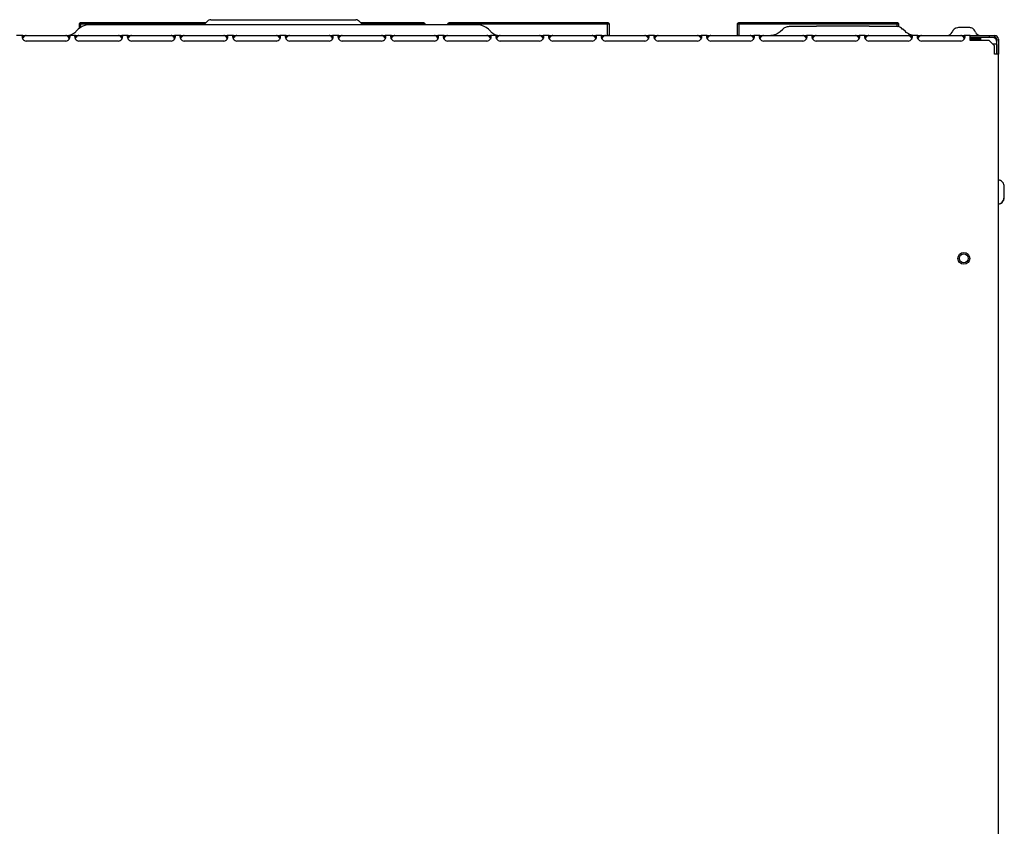
# Model space of a CAD drawing. Units: inches. Extents: x -34.9 to 45.4, y -4.4 to 38.9.
# Drawn here: x 1.4 to 16.1, y 26.9 to 38.9 of the extents above; entities that cross this region are included whole.
import ezdxf

# ---------------------------------------------------------------- set-up
doc = ezdxf.new("R2010")
doc.units = ezdxf.units.IN
doc.header["$MEASUREMENT"] = 0

msp = doc.modelspace()

# ---------------------------------------------------------------- linework, layer by layer
at = {"color": 7, "linetype": 'Continuous', "lineweight": 25}
for p, q in [((2.334, 38.875), (2.334, 38.852)), ((2.334, 38.875), (4.207, 38.875)), ((4.18, 38.848), (4.229, 38.896)), ((4.249, 38.91), (4.248, 38.909)), ((6.491, 38.896), (6.54, 38.848)), ((6.513, 38.875), (7.452, 38.875)), ((7.452, 38.852), (7.452, 38.875)), ((7.846, 38.875), (7.846, 38.852)), ((7.846, 38.875), (10.208, 38.875)), ((10.208, 38.852), (10.208, 38.875)), ((12.177, 38.875), (12.177, 38.852)), ((12.177, 38.875), (14.539, 38.875)), ((14.539, 38.852), (14.539, 38.875)), ((2.293, 38.771), (2.258, 38.736)), ((2.312, 38.788), (2.312, 38.852)), ((2.312, 38.852), (2.334, 38.852)), ((2.334, 38.804), (2.334, 38.852)), ((2.334, 38.852), (4.184, 38.852)), ((4.18, 38.848), (4.191, 38.848)), ((6.529, 38.848), (6.54, 38.848)), ((6.535, 38.852), (7.452, 38.852)), ((7.452, 38.852), (7.475, 38.852)), ((7.452, 38.836), (7.452, 38.852)), ((7.475, 38.852), (7.475, 38.836)), ((7.823, 38.836), (7.823, 38.852)), ((7.823, 38.852), (7.846, 38.852)), ((7.846, 38.836), (7.846, 38.852)), ((7.846, 38.852), (10.208, 38.852)), ((8.462, 38.736), (8.427, 38.771)), ((10.208, 38.679), (10.208, 38.852)), ((10.208, 38.852), (10.231, 38.852)), ((10.231, 38.852), (10.231, 38.679)), ((12.154, 38.679), (12.154, 38.852)), ((12.154, 38.852), (12.177, 38.852)), ((12.177, 38.679), (12.177, 38.852)), ((12.177, 38.852), (14.539, 38.852)), ((12.789, 38.736), (12.828, 38.775)), ((14.12, 38.816), (13.332, 38.816)), ((14.524, 38.816), (14.551, 38.814)), ((14.539, 38.815), (14.539, 38.852)), ((14.539, 38.852), (14.562, 38.852)), ((14.562, 38.852), (14.562, 38.81)), ((14.663, 38.736), (14.624, 38.775)), ((15.362, 38.73), (15.362, 38.73)), ((15.616, 38.797), (15.458, 38.797)), ((15.712, 38.73), (15.712, 38.73)), ((1.464, 38.679), (1.371, 38.679)), ((1.461, 38.638), (1.47, 38.638)), ((1.464, 38.679), (1.464, 38.654)), ((1.464, 38.679), (1.516, 38.679)), ((1.478, 38.654), (1.464, 38.654)), ((1.465, 38.625), (1.465, 38.628)), ((1.516, 38.679), (2.107, 38.679)), ((2.107, 38.596), (1.516, 38.596)), ((2.107, 38.679), (2.159, 38.679)), ((2.145, 38.654), (2.157, 38.626)), ((2.159, 38.654), (2.145, 38.654)), ((2.159, 38.654), (2.159, 38.679)), ((2.252, 38.679), (2.159, 38.679)), ((2.249, 38.638), (2.257, 38.638)), ((2.252, 38.679), (2.252, 38.654)), ((2.252, 38.679), (2.304, 38.679)), ((2.265, 38.654), (2.252, 38.654)), ((2.252, 38.625), (2.252, 38.628)), ((2.304, 38.679), (2.894, 38.679)), ((2.894, 38.596), (2.304, 38.596)), ((2.894, 38.679), (2.946, 38.679)), ((2.946, 38.654), (2.932, 38.654)), ((2.946, 38.654), (2.946, 38.679)), ((3.039, 38.679), (2.946, 38.679)), ((3.036, 38.638), (3.045, 38.638)), ((3.039, 38.679), (3.039, 38.654)), ((3.039, 38.679), (3.091, 38.679)), ((3.053, 38.654), (3.039, 38.654)), ((3.04, 38.625), (3.04, 38.628)), ((3.091, 38.679), (3.682, 38.679)), ((3.682, 38.596), (3.091, 38.596)), ((3.682, 38.679), (3.733, 38.679)), ((3.72, 38.654), (3.734, 38.623)), ((3.733, 38.654), (3.72, 38.654)), ((3.827, 38.679), (3.733, 38.679)), ((3.733, 38.654), (3.733, 38.679)), ((3.827, 38.679), (3.827, 38.654)), ((3.827, 38.679), (3.878, 38.679)), ((3.84, 38.654), (3.827, 38.654)), ((3.827, 38.625), (3.827, 38.628)), ((3.878, 38.679), (4.469, 38.679)), ((4.469, 38.596), (3.878, 38.596)), ((4.469, 38.679), (4.521, 38.679)), ((4.507, 38.654), (4.521, 38.623)), ((4.521, 38.654), (4.507, 38.654)), ((4.614, 38.679), (4.521, 38.679)), ((4.521, 38.654), (4.521, 38.679)), ((4.614, 38.679), (4.614, 38.654)), ((4.614, 38.679), (4.666, 38.679)), ((4.628, 38.654), (4.614, 38.654)), ((4.614, 38.625), (4.614, 38.628)), ((4.666, 38.679), (5.256, 38.679)), ((5.256, 38.596), (4.666, 38.596)), ((5.256, 38.679), (5.308, 38.679)), ((5.308, 38.654), (5.295, 38.654)), ((5.308, 38.654), (5.308, 38.679)), ((5.401, 38.679), (5.308, 38.679)), ((5.401, 38.679), (5.401, 38.654)), ((5.401, 38.679), (5.453, 38.679)), ((5.415, 38.654), (5.401, 38.654)), ((5.402, 38.625), (5.402, 38.628)), ((5.453, 38.679), (6.044, 38.679)), ((6.044, 38.596), (5.453, 38.596)), ((6.044, 38.679), (6.096, 38.679)), ((6.082, 38.654), (6.096, 38.623)), ((6.096, 38.654), (6.082, 38.654)), ((6.096, 38.654), (6.096, 38.679)), ((6.189, 38.679), (6.096, 38.679)), ((6.189, 38.679), (6.189, 38.654)), ((6.189, 38.679), (6.241, 38.679)), ((6.202, 38.654), (6.189, 38.654)), ((6.241, 38.679), (6.831, 38.679)), ((6.831, 38.596), (6.241, 38.596)), ((6.831, 38.679), (6.883, 38.679)), ((6.883, 38.654), (6.87, 38.654)), ((6.976, 38.679), (6.883, 38.679)), ((6.883, 38.654), (6.883, 38.679)), ((6.976, 38.679), (6.976, 38.654)), ((6.976, 38.679), (7.028, 38.679)), ((6.99, 38.654), (6.976, 38.654)), ((7.028, 38.679), (7.619, 38.679)), ((7.619, 38.596), (7.028, 38.596)), ((7.619, 38.679), (7.67, 38.679)), ((7.657, 38.654), (7.671, 38.623)), ((7.67, 38.654), (7.657, 38.654)), ((7.67, 38.654), (7.67, 38.679)), ((7.764, 38.679), (7.67, 38.679)), ((7.764, 38.679), (7.764, 38.654)), ((7.764, 38.679), (7.815, 38.679)), ((7.777, 38.654), (7.764, 38.654)), ((7.815, 38.679), (8.406, 38.679)), ((8.406, 38.596), (7.815, 38.596)), ((8.406, 38.679), (8.458, 38.679)), ((8.458, 38.654), (8.444, 38.654)), ((8.551, 38.679), (8.458, 38.679)), ((8.458, 38.654), (8.458, 38.679)), ((8.551, 38.679), (8.551, 38.654)), ((8.551, 38.679), (8.603, 38.679)), ((8.565, 38.654), (8.551, 38.654)), ((8.603, 38.679), (9.193, 38.679)), ((9.193, 38.596), (8.603, 38.596)), ((9.193, 38.679), (9.245, 38.679)), ((9.232, 38.654), (9.245, 38.623)), ((9.245, 38.654), (9.232, 38.654)), ((9.245, 38.654), (9.245, 38.679)), ((9.338, 38.679), (9.245, 38.679)), ((9.338, 38.679), (9.338, 38.654)), ((9.338, 38.679), (9.39, 38.679)), ((9.352, 38.654), (9.338, 38.654)), ((9.39, 38.679), (9.981, 38.679)), ((9.981, 38.596), (9.39, 38.596)), ((9.981, 38.679), (10.033, 38.679)), ((10.019, 38.654), (10.033, 38.623)), ((10.033, 38.654), (10.019, 38.654)), ((10.126, 38.679), (10.033, 38.679)), ((10.033, 38.654), (10.033, 38.679)), ((10.126, 38.679), (10.126, 38.654)), ((10.126, 38.679), (10.178, 38.679)), ((10.139, 38.654), (10.126, 38.654)), ((10.178, 38.679), (10.768, 38.679)), ((10.768, 38.596), (10.178, 38.596)), ((10.231, 38.679), (10.208, 38.679)), ((10.768, 38.679), (10.82, 38.679)), ((10.807, 38.654), (10.82, 38.623)), ((10.82, 38.654), (10.807, 38.654)), ((10.913, 38.679), (10.82, 38.679)), ((10.82, 38.654), (10.82, 38.679)), ((10.913, 38.679), (10.913, 38.654)), ((10.913, 38.679), (10.965, 38.679)), ((10.927, 38.654), (10.913, 38.654)), ((10.965, 38.679), (11.556, 38.679)), ((11.556, 38.596), (10.965, 38.596)), ((11.556, 38.679), (11.607, 38.679)), ((11.594, 38.654), (11.608, 38.623)), ((11.607, 38.654), (11.594, 38.654)), ((11.607, 38.654), (11.607, 38.679)), ((11.701, 38.679), (11.607, 38.679)), ((11.701, 38.679), (11.701, 38.654)), ((11.701, 38.679), (11.752, 38.679)), ((11.714, 38.654), (11.701, 38.654)), ((11.752, 38.679), (12.343, 38.679)), ((12.343, 38.596), (11.752, 38.596)), ((12.177, 38.679), (12.154, 38.679)), ((12.343, 38.679), (12.395, 38.679)), ((12.395, 38.654), (12.381, 38.654)), ((12.395, 38.654), (12.395, 38.679)), ((12.488, 38.679), (12.395, 38.679)), ((12.488, 38.679), (12.488, 38.654)), ((12.488, 38.679), (12.54, 38.679)), ((12.502, 38.654), (12.488, 38.654)), ((12.54, 38.679), (13.13, 38.679)), ((13.13, 38.596), (12.54, 38.596)), ((13.13, 38.679), (13.182, 38.679)), ((13.169, 38.654), (13.182, 38.623)), ((13.182, 38.654), (13.169, 38.654)), ((13.275, 38.679), (13.182, 38.679)), ((13.182, 38.654), (13.182, 38.679)), ((13.275, 38.679), (13.275, 38.654)), ((13.275, 38.679), (13.327, 38.679)), ((13.289, 38.654), (13.275, 38.654)), ((13.327, 38.679), (13.918, 38.679)), ((13.918, 38.596), (13.327, 38.596)), ((13.918, 38.679), (13.97, 38.679)), ((13.97, 38.654), (13.956, 38.654)), ((14.063, 38.679), (13.97, 38.679)), ((13.97, 38.654), (13.97, 38.679)), ((14.063, 38.679), (14.063, 38.654)), ((14.063, 38.679), (14.115, 38.679)), ((14.076, 38.654), (14.063, 38.654)), ((14.115, 38.679), (14.705, 38.679)), ((14.705, 38.596), (14.115, 38.596)), ((14.705, 38.679), (14.757, 38.679)), ((14.744, 38.654), (14.757, 38.623)), ((14.757, 38.654), (14.744, 38.654)), ((14.85, 38.679), (14.757, 38.679)), ((14.757, 38.654), (14.757, 38.679)), ((14.85, 38.679), (14.85, 38.654)), ((14.85, 38.679), (14.902, 38.679)), ((14.864, 38.654), (14.85, 38.654)), ((14.902, 38.679), (15.493, 38.679)), ((15.493, 38.596), (14.902, 38.596)), ((15.493, 38.679), (15.544, 38.679)), ((15.531, 38.654), (15.543, 38.626)), ((15.544, 38.654), (15.531, 38.654)), ((15.544, 38.654), (15.544, 38.679)), ((15.63, 38.679), (15.544, 38.679)), ((15.63, 38.623), (15.63, 38.679)), ((15.63, 38.679), (15.916, 38.679)), ((15.63, 38.654), (15.916, 38.654)), ((15.749, 38.63), (15.63, 38.63)), ((15.63, 38.604), (15.63, 38.623)), ((15.916, 38.604), (15.63, 38.604)), ((15.635, 38.625), (15.786, 38.625)), ((15.916, 38.679), (15.916, 38.654)), ((15.916, 38.679), (15.995, 38.679)), ((15.916, 38.654), (15.995, 38.654)), ((15.995, 38.525), (15.916, 38.604)), ((15.995, 38.679), (15.995, 38.654)), ((15.995, 38.679), (15.998, 38.679)), ((15.998, 38.654), (15.995, 38.654)), ((16.029, 38.623), (16.029, 38.595)), ((16.054, 38.623), (16.054, 38.4)), ((15.995, 38.4), (15.995, 38.525)), ((16.024, 38.551), (16.024, 38.4)), ((16.029, 38.546), (16.029, 38.4)), ((15.998, 38.4), (15.995, 38.4)), ((16.054, 38.4), (15.998, 38.4)), ((16.054, 20.033), (16.054, 38.4)), ((16.075, 36.513), (16.075, 36.513)), ((16.142, 36.26), (16.142, 36.417)), ((16.075, 36.164), (16.075, 36.164))]:
    msp.add_line(p, q, dxfattribs=at)
for radius in [0.0886, 0.0669]:
    msp.add_circle((15.537, 35.347), radius, dxfattribs=at)
for centre, radius, start, end in [((2.119, 38.875), 0.197, 270, 315), ((2.449, 38.615), 0.221, 90, 135), ((8.271, 38.615), 0.221, 45, 90), ((8.601, 38.875), 0.197, 225, 270), ((15.288, 38.757), 0.0787, 270, 339.5194), ((15.786, 38.757), 0.0787, 200.4805, 270), ((1.516, 38.655), 0.0591, 213.1386, 270), ((2.107, 38.655), 0.0591, 270, 326.8614), ((2.304, 38.655), 0.0591, 213.1386, 270), ((2.894, 38.655), 0.0591, 270, 326.8614), ((3.091, 38.655), 0.0591, 213.1386, 270), ((3.682, 38.655), 0.0591, 270, 326.8614), ((3.878, 38.655), 0.0591, 213.1386, 270), ((4.469, 38.655), 0.0591, 270, 326.8614), ((4.666, 38.655), 0.0591, 213.1386, 270), ((5.256, 38.655), 0.0591, 270, 326.8614), ((5.453, 38.655), 0.0591, 213.1386, 270), ((6.044, 38.655), 0.0591, 270, 326.8614), ((6.241, 38.655), 0.0591, 213.1386, 270), ((6.831, 38.655), 0.0591, 270, 326.8614), ((7.028, 38.655), 0.0591, 213.1386, 270), ((7.619, 38.655), 0.0591, 270, 326.8614), ((7.815, 38.655), 0.0591, 213.1386, 270), ((8.406, 38.655), 0.0591, 270, 326.8614), ((8.603, 38.655), 0.0591, 213.1386, 270), ((9.193, 38.655), 0.0591, 270, 326.8614), ((9.39, 38.655), 0.0591, 213.1386, 270), ((9.981, 38.655), 0.0591, 270, 326.8614), ((10.178, 38.655), 0.0591, 213.1386, 270), ((10.768, 38.655), 0.0591, 270, 326.8614), ((10.965, 38.655), 0.0591, 213.1386, 270), ((11.556, 38.655), 0.0591, 270, 326.8614), ((11.752, 38.655), 0.0591, 213.1386, 270), ((12.343, 38.655), 0.0591, 270, 326.8614), ((12.54, 38.655), 0.0591, 213.1386, 270), ((13.13, 38.655), 0.0591, 270, 326.8614), ((13.327, 38.655), 0.0591, 213.1386, 270), ((13.918, 38.655), 0.0591, 270, 326.8614), ((14.115, 38.655), 0.0591, 213.1386, 270), ((14.705, 38.655), 0.0591, 270, 326.8614), ((14.902, 38.655), 0.0591, 213.1386, 270), ((15.493, 38.655), 0.0591, 270, 326.8614), ((15.648, 38.61), 0.0197, 90, 154.1478), ((15.998, 38.623), 0.0559, 360, 90), ((15.998, 38.623), 0.0315, 360, 90), ((16.103, 36.588), 0.0787, 231.3192, 249.5787), ((16.103, 36.089), 0.0787, 110.424, 128.6808)]:
    msp.add_arc(centre, radius, start, end, dxfattribs=at)
for centre, start_param, end_param in [((1.516, 38.576), 0, 0.705385), ((2.107, 38.576), 5.5778, 6.283185), ((2.304, 38.576), 0, 0.705385), ((2.894, 38.576), 5.5778, 6.283185), ((3.091, 38.576), 0, 0.705385), ((3.682, 38.576), 5.5778, 6.283185), ((3.878, 38.576), 0, 0.705385), ((4.469, 38.576), 5.5778, 6.283185), ((4.666, 38.576), 0, 0.705385), ((5.256, 38.576), 5.5778, 6.283185), ((5.453, 38.576), 0, 0.705385), ((6.044, 38.576), 5.5778, 6.283185), ((6.241, 38.576), 0, 0.705385), ((6.831, 38.576), 5.5778, 6.283185), ((7.028, 38.576), 0, 0.705385), ((7.619, 38.576), 5.5778, 6.283185), ((7.815, 38.576), 0, 0.705385), ((8.406, 38.576), 5.5778, 6.283185), ((8.603, 38.576), 0, 0.705385), ((9.193, 38.576), 5.5778, 6.283185), ((9.39, 38.576), 0, 0.705385), ((9.981, 38.576), 5.5778, 6.283185), ((10.178, 38.576), 0, 0.705385), ((10.768, 38.576), 5.5778, 6.283185), ((10.965, 38.576), 0, 0.705385), ((11.556, 38.576), 5.5778, 6.283185), ((11.752, 38.576), 0, 0.705385), ((12.343, 38.576), 5.5778, 6.283185), ((12.54, 38.576), 0, 0.705385), ((13.13, 38.576), 5.5778, 6.283185), ((13.327, 38.576), 0, 0.705385), ((13.918, 38.576), 5.5778, 6.283185), ((14.115, 38.576), 0, 0.705385), ((14.705, 38.576), 5.5778, 6.283185), ((14.902, 38.576), 0, 0.705385), ((15.493, 38.576), 5.5778, 6.283185)]:
    msp.add_ellipse(centre, major_axis=(0, 0.102), ratio=0.57735, start_param=start_param, end_param=end_param, dxfattribs=at)
for points, knots in [([(2.319, 38.867), (2.32, 38.868), (2.323, 38.871), (2.329, 38.874), (2.333, 38.874), (2.334, 38.875)], [0, 0, 0, 0, 0.257295, 0.7199341, 1, 1, 1, 1]), ([(4.274, 38.915), (4.264, 38.914), (4.248, 38.912), (4.235, 38.901), (4.229, 38.896)], [0, 0, 0, 0, 0.559238, 1, 1, 1, 1]), ([(4.274, 38.915), (4.278, 38.915), (4.286, 38.915), (4.351, 38.915), (4.451, 38.915), (4.587, 38.915), (4.753, 38.915), (4.942, 38.915), (5.147, 38.915), (5.361, 38.915), (5.574, 38.915), (5.779, 38.915), (5.968, 38.915), (6.133, 38.915), (6.269, 38.915), (6.369, 38.915), (6.434, 38.915), (6.442, 38.915), (6.446, 38.915)], [0, 0, 0, 0, 0.062544, 0.125067, 0.187573, 0.250071, 0.312576, 0.3751, 0.437645, 0.500188, 0.562697, 0.625168, 0.687613, 0.750049, 0.812492, 0.874958, 0.93746, 1, 1, 1, 1]), ([(6.491, 38.896), (6.488, 38.899), (6.482, 38.904), (6.471, 38.91), (6.459, 38.914), (6.45, 38.915), (6.446, 38.915)], [0, 0, 0, 0, 0.25, 0.5, 0.75, 1, 1, 1, 1]), ([(7.452, 38.875), (7.454, 38.874), (7.458, 38.874), (7.463, 38.871), (7.467, 38.868), (7.468, 38.867)], [0, 0, 0, 0, 0.257295, 0.719934, 1, 1, 1, 1]), ([(7.831, 38.867), (7.832, 38.868), (7.835, 38.871), (7.841, 38.874), (7.845, 38.874), (7.846, 38.875)], [0, 0, 0, 0, 0.257295, 0.7199341, 1, 1, 1, 1]), ([(10.208, 38.875), (10.21, 38.874), (10.214, 38.874), (10.219, 38.871), (10.222, 38.868), (10.224, 38.867)], [0, 0, 0, 0, 0.257295, 0.7199336, 1, 1, 1, 1]), ([(12.162, 38.867), (12.163, 38.868), (12.166, 38.871), (12.171, 38.874), (12.175, 38.874), (12.177, 38.875)], [0, 0, 0, 0, 0.257295, 0.719934, 1, 1, 1, 1]), ([(14.539, 38.875), (14.54, 38.874), (14.544, 38.874), (14.55, 38.871), (14.553, 38.868), (14.554, 38.867)], [0, 0, 0, 0, 0.257295, 0.719934, 1, 1, 1, 1]), ([(2.312, 38.852), (2.312, 38.853), (2.313, 38.857), (2.315, 38.862), (2.318, 38.866), (2.319, 38.867)], [0, 0, 0, 0, 0.2571718, 0.7289954, 1, 1, 1, 1]), ([(2.334, 38.852), (2.334, 38.852), (2.334, 38.852), (2.334, 38.852), (2.334, 38.852), (2.334, 38.852)], [0, 0, 0, 0, 0.345768, 0.782213, 1, 1, 1, 1]), ([(2.334, 38.852), (2.334, 38.852), (2.334, 38.852), (2.334, 38.852), (2.334, 38.852), (2.334, 38.852)], [0, 0, 0, 0, 0.339857, 0.679873, 1, 1, 1, 1]), ([(2.567, 38.836), (2.544, 38.836), (2.498, 38.836), (2.462, 38.836), (2.445, 38.836), (2.45, 38.836), (2.45, 38.836)], [0, 0, 0, 0, 0.320577, 0.641167, 0.976736, 1, 1, 1, 1]), ([(8.267, 38.836), (8.265, 38.836), (8.261, 38.836), (8.196, 38.836), (8.083, 38.836), (7.921, 38.836), (7.717, 38.836), (7.472, 38.836), (7.191, 38.836), (6.879, 38.836), (6.54, 38.836), (6.182, 38.836), (5.809, 38.836), (5.429, 38.836), (5.047, 38.836), (4.671, 38.836), (4.307, 38.836), (3.961, 38.836), (3.638, 38.836), (3.345, 38.836), (3.087, 38.836), (2.868, 38.836), (2.688, 38.836), (2.607, 38.836), (2.567, 38.836)], [0, 0, 0, 0, 0.037574, 0.083405, 0.12923, 0.175063, 0.220894, 0.266719, 0.312553, 0.358384, 0.404209, 0.450042, 0.495873, 0.541698, 0.587532, 0.633363, 0.679188, 0.725021, 0.770852, 0.816677, 0.862511, 0.908342, 0.954167, 1, 1, 1, 1]), ([(4.186, 38.848), (4.182, 38.846), (4.175, 38.842), (4.17, 38.84), (4.167, 38.839)], [0, 0, 0, 0, 0.4979144, 1, 1, 1, 1]), ([(6.552, 38.839), (6.55, 38.84), (6.545, 38.842), (6.538, 38.846), (6.534, 38.848)], [0, 0, 0, 0, 0.501066, 1, 1, 1, 1]), ([(7.452, 38.852), (7.452, 38.852), (7.452, 38.852), (7.452, 38.852), (7.452, 38.852), (7.452, 38.852)], [0, 0, 0, 0, 0.3388315, 0.6789436, 1, 1, 1, 1]), ([(7.452, 38.852), (7.452, 38.852), (7.452, 38.852), (7.452, 38.852), (7.452, 38.852), (7.452, 38.852)], [0, 0, 0, 0, 0.347544, 0.778764, 1, 1, 1, 1]), ([(7.468, 38.867), (7.469, 38.866), (7.472, 38.863), (7.474, 38.857), (7.475, 38.853), (7.475, 38.852)], [0, 0, 0, 0, 0.257172, 0.728996, 1, 1, 1, 1]), ([(7.823, 38.852), (7.824, 38.853), (7.824, 38.857), (7.827, 38.862), (7.83, 38.866), (7.831, 38.867)], [0, 0, 0, 0, 0.257172, 0.728995, 1, 1, 1, 1]), ([(7.846, 38.852), (7.846, 38.852), (7.846, 38.852), (7.846, 38.852), (7.846, 38.852), (7.846, 38.852)], [0, 0, 0, 0, 0.345768, 0.782212, 1, 1, 1, 1]), ([(7.846, 38.852), (7.846, 38.852), (7.846, 38.852), (7.846, 38.852), (7.846, 38.852), (7.846, 38.852)], [0, 0, 0, 0, 0.339857, 0.679873, 1, 1, 1, 1]), ([(10.208, 38.852), (10.208, 38.852), (10.208, 38.852), (10.208, 38.852), (10.208, 38.852), (10.208, 38.852)], [0, 0, 0, 0, 0.4292949, 0.8605175, 1, 1, 1, 1]), ([(10.208, 38.852), (10.208, 38.852), (10.208, 38.852), (10.208, 38.852), (10.208, 38.852), (10.208, 38.852)], [0, 0, 0, 0, 0.347545, 0.778764, 1, 1, 1, 1]), ([(10.224, 38.867), (10.225, 38.866), (10.227, 38.863), (10.23, 38.857), (10.231, 38.853), (10.231, 38.852)], [0, 0, 0, 0, 0.2571718, 0.7289964, 1, 1, 1, 1]), ([(12.154, 38.852), (12.154, 38.853), (12.155, 38.857), (12.158, 38.862), (12.161, 38.866), (12.162, 38.867)], [0, 0, 0, 0, 0.257172, 0.728995, 1, 1, 1, 1]), ([(12.177, 38.852), (12.177, 38.852), (12.177, 38.852), (12.177, 38.852), (12.177, 38.852), (12.177, 38.852)], [0, 0, 0, 0, 0.45011, 0.901178, 1, 1, 1, 1]), ([(12.177, 38.852), (12.177, 38.852), (12.177, 38.852), (12.177, 38.852), (12.177, 38.852), (12.177, 38.852)], [0, 0, 0, 0, 0.339857, 0.679873, 1, 1, 1, 1]), ([(12.929, 38.816), (12.93, 38.816), (12.933, 38.816), (12.957, 38.816), (12.994, 38.816), (13.045, 38.816), (13.107, 38.816), (13.177, 38.816), (13.253, 38.816), (13.306, 38.816), (13.332, 38.816)], [0, 0, 0, 0, 0.124993, 0.249993, 0.374981, 0.499966, 0.624963, 0.749982, 0.875003, 1, 1, 1, 1]), ([(14.12, 38.816), (14.146, 38.816), (14.199, 38.816), (14.275, 38.816), (14.346, 38.816), (14.407, 38.816), (14.458, 38.816), (14.495, 38.816), (14.519, 38.816), (14.522, 38.816), (14.524, 38.816)], [0, 0, 0, 0, 0.124993, 0.249993, 0.374981, 0.499966, 0.624962, 0.749982, 0.875003, 1, 1, 1, 1]), ([(14.539, 38.852), (14.539, 38.852), (14.539, 38.852), (14.539, 38.852), (14.539, 38.852), (14.539, 38.852)], [0, 0, 0, 0, 0.429295, 0.860518, 1, 1, 1, 1]), ([(14.539, 38.852), (14.539, 38.852), (14.539, 38.852), (14.539, 38.852), (14.539, 38.852), (14.539, 38.852)], [0, 0, 0, 0, 0.3475445, 0.7787641, 1, 1, 1, 1]), ([(14.615, 38.775), (14.607, 38.784), (14.592, 38.802), (14.565, 38.81), (14.551, 38.814)], [0, 0, 0, 0, 0.5107274, 1, 1, 1, 1]), ([(14.554, 38.867), (14.555, 38.866), (14.558, 38.863), (14.561, 38.857), (14.562, 38.853), (14.562, 38.852)], [0, 0, 0, 0, 0.2571718, 0.7289964, 1, 1, 1, 1]), ([(14.554, 38.867), (14.555, 38.866), (14.558, 38.863), (14.561, 38.857), (14.562, 38.853), (14.562, 38.852)], [0, 0, 0, 0, 0.257172, 0.728996, 1, 1, 1, 1]), ([(14.624, 38.775), (14.624, 38.775), (14.624, 38.775), (14.615, 38.775), (14.615, 38.775)], [0, 0, 0, 0, 0.999941, 1, 1, 1, 1]), ([(15.458, 38.797), (15.446, 38.796), (15.428, 38.794), (15.403, 38.782), (15.382, 38.765), (15.367, 38.746), (15.364, 38.733), (15.363, 38.73)], [0, 0, 0, 0, 0.295551, 0.433468, 0.667545, 0.923716, 1, 1, 1, 1]), ([(15.711, 38.73), (15.708, 38.737), (15.702, 38.755), (15.683, 38.774), (15.66, 38.788), (15.638, 38.796), (15.623, 38.796), (15.616, 38.797)], [0, 0, 0, 0, 0.1817904, 0.4520939, 0.6375395, 0.8302572, 1, 1, 1, 1]), ([(1.467, 38.623), (1.465, 38.628), (1.46, 38.64), (1.457, 38.656), (1.457, 38.669), (1.459, 38.677), (1.463, 38.678), (1.464, 38.679)], [0, 0, 0, 0, 0.203213, 0.405337, 0.599736, 0.790968, 1, 1, 1, 1]), ([(1.464, 38.654), (1.464, 38.654), (1.462, 38.654), (1.46, 38.653), (1.459, 38.652), (1.459, 38.652), (1.459, 38.652)], [0, 0, 0, 0, 0.336057, 0.666, 0.974699, 1, 1, 1, 1]), ([(1.465, 38.626), (1.466, 38.628), (1.468, 38.638), (1.473, 38.647), (1.478, 38.654)], [0, 0, 0, 0, 0.17235, 1, 1, 1, 1]), ([(2.159, 38.679), (2.16, 38.678), (2.164, 38.677), (2.166, 38.669), (2.166, 38.656), (2.163, 38.641), (2.159, 38.629), (2.157, 38.623), (2.156, 38.623)], [0, 0, 0, 0, 0.199926, 0.3989349, 0.5917727, 0.782893, 0.9766853, 1, 1, 1, 1]), ([(2.165, 38.651), (2.164, 38.652), (2.164, 38.652), (2.162, 38.654), (2.16, 38.654), (2.159, 38.654)], [0, 0, 0, 0, 0.085698, 0.369485, 1, 1, 1, 1]), ([(2.254, 38.623), (2.252, 38.628), (2.248, 38.64), (2.245, 38.656), (2.244, 38.669), (2.246, 38.677), (2.25, 38.678), (2.252, 38.679)], [0, 0, 0, 0, 0.203213, 0.405337, 0.599736, 0.790968, 1, 1, 1, 1]), ([(2.252, 38.654), (2.251, 38.654), (2.249, 38.654), (2.247, 38.653), (2.246, 38.652), (2.246, 38.652), (2.246, 38.652)], [0, 0, 0, 0, 0.336057, 0.666, 0.974699, 1, 1, 1, 1]), ([(2.252, 38.626), (2.253, 38.628), (2.255, 38.638), (2.261, 38.647), (2.265, 38.654)], [0, 0, 0, 0, 0.17235, 1, 1, 1, 1]), ([(2.932, 38.654), (2.938, 38.646), (2.944, 38.636), (2.946, 38.625), (2.946, 38.623)], [0, 0, 0, 0, 0.805297, 1, 1, 1, 1]), ([(2.946, 38.679), (2.948, 38.678), (2.952, 38.677), (2.953, 38.669), (2.953, 38.656), (2.95, 38.641), (2.947, 38.629), (2.944, 38.623), (2.944, 38.623)], [0, 0, 0, 0, 0.199926, 0.398935, 0.591773, 0.782893, 0.976685, 1, 1, 1, 1]), ([(2.952, 38.651), (2.952, 38.652), (2.951, 38.652), (2.95, 38.654), (2.948, 38.654), (2.946, 38.654)], [0, 0, 0, 0, 0.085698, 0.369485, 1, 1, 1, 1]), ([(3.042, 38.623), (3.039, 38.628), (3.035, 38.64), (3.032, 38.656), (3.032, 38.669), (3.034, 38.677), (3.037, 38.678), (3.039, 38.679)], [0, 0, 0, 0, 0.203213, 0.405337, 0.599736, 0.790968, 1, 1, 1, 1]), ([(3.039, 38.654), (3.038, 38.654), (3.037, 38.654), (3.035, 38.653), (3.034, 38.652), (3.033, 38.652), (3.033, 38.652)], [0, 0, 0, 0, 0.3360572, 0.6660003, 0.9746985, 1, 1, 1, 1]), ([(3.04, 38.626), (3.04, 38.628), (3.043, 38.638), (3.048, 38.647), (3.053, 38.654)], [0, 0, 0, 0, 0.1727821, 1, 1, 1, 1]), ([(3.733, 38.679), (3.735, 38.678), (3.739, 38.677), (3.741, 38.669), (3.741, 38.656), (3.738, 38.641), (3.734, 38.629), (3.731, 38.623), (3.731, 38.623)], [0, 0, 0, 0, 0.199926, 0.398935, 0.591773, 0.782893, 0.976685, 1, 1, 1, 1]), ([(3.739, 38.651), (3.739, 38.652), (3.739, 38.652), (3.737, 38.654), (3.735, 38.654), (3.733, 38.654)], [0, 0, 0, 0, 0.085698, 0.369485, 1, 1, 1, 1]), ([(3.829, 38.623), (3.827, 38.628), (3.822, 38.64), (3.82, 38.656), (3.819, 38.669), (3.821, 38.677), (3.825, 38.678), (3.827, 38.679)], [0, 0, 0, 0, 0.203213, 0.405337, 0.599736, 0.790968, 1, 1, 1, 1]), ([(3.827, 38.654), (3.826, 38.654), (3.824, 38.654), (3.822, 38.653), (3.821, 38.652), (3.821, 38.652), (3.821, 38.652)], [0, 0, 0, 0, 0.336057, 0.666, 0.974699, 1, 1, 1, 1]), ([(3.827, 38.626), (3.828, 38.628), (3.83, 38.638), (3.836, 38.647), (3.84, 38.654)], [0, 0, 0, 0, 0.172782, 1, 1, 1, 1]), ([(4.521, 38.679), (4.523, 38.678), (4.526, 38.677), (4.528, 38.669), (4.528, 38.656), (4.525, 38.641), (4.521, 38.629), (4.519, 38.623), (4.518, 38.623)], [0, 0, 0, 0, 0.199926, 0.398935, 0.591773, 0.782893, 0.976685, 1, 1, 1, 1]), ([(4.527, 38.651), (4.527, 38.652), (4.526, 38.652), (4.525, 38.654), (4.522, 38.654), (4.521, 38.654)], [0, 0, 0, 0, 0.085698, 0.369485, 1, 1, 1, 1]), ([(4.616, 38.623), (4.614, 38.628), (4.61, 38.64), (4.607, 38.656), (4.607, 38.669), (4.608, 38.677), (4.612, 38.678), (4.614, 38.679)], [0, 0, 0, 0, 0.203213, 0.405337, 0.599736, 0.790968, 1, 1, 1, 1]), ([(4.614, 38.654), (4.613, 38.654), (4.611, 38.654), (4.61, 38.653), (4.608, 38.652), (4.608, 38.652), (4.608, 38.652)], [0, 0, 0, 0, 0.336057, 0.666, 0.974699, 1, 1, 1, 1]), ([(4.615, 38.626), (4.615, 38.628), (4.618, 38.638), (4.623, 38.647), (4.628, 38.654)], [0, 0, 0, 0, 0.172782, 1, 1, 1, 1]), ([(5.295, 38.654), (5.3, 38.646), (5.306, 38.636), (5.308, 38.625), (5.308, 38.623)], [0, 0, 0, 0, 0.800794, 1, 1, 1, 1]), ([(5.308, 38.679), (5.31, 38.678), (5.314, 38.677), (5.316, 38.669), (5.315, 38.656), (5.313, 38.641), (5.309, 38.629), (5.306, 38.623), (5.306, 38.623)], [0, 0, 0, 0, 0.199926, 0.3989349, 0.5917727, 0.782893, 0.9766853, 1, 1, 1, 1]), ([(5.314, 38.651), (5.314, 38.652), (5.314, 38.652), (5.312, 38.654), (5.31, 38.654), (5.308, 38.654)], [0, 0, 0, 0, 0.085698, 0.369485, 1, 1, 1, 1]), ([(5.404, 38.623), (5.402, 38.628), (5.397, 38.64), (5.394, 38.656), (5.394, 38.669), (5.396, 38.677), (5.4, 38.678), (5.401, 38.679)], [0, 0, 0, 0, 0.203213, 0.405337, 0.599736, 0.790968, 1, 1, 1, 1]), ([(5.401, 38.654), (5.401, 38.654), (5.399, 38.654), (5.397, 38.653), (5.396, 38.652), (5.396, 38.652), (5.396, 38.652)], [0, 0, 0, 0, 0.336057, 0.666, 0.974699, 1, 1, 1, 1]), ([(5.402, 38.626), (5.403, 38.628), (5.405, 38.638), (5.41, 38.647), (5.415, 38.654)], [0, 0, 0, 0, 0.172782, 1, 1, 1, 1]), ([(6.096, 38.679), (6.097, 38.678), (6.101, 38.677), (6.103, 38.669), (6.103, 38.656), (6.1, 38.641), (6.096, 38.629), (6.094, 38.623), (6.093, 38.623)], [0, 0, 0, 0, 0.199926, 0.398935, 0.591773, 0.782893, 0.976685, 1, 1, 1, 1]), ([(6.102, 38.651), (6.101, 38.652), (6.101, 38.652), (6.099, 38.654), (6.097, 38.654), (6.096, 38.654)], [0, 0, 0, 0, 0.085698, 0.369485, 1, 1, 1, 1]), ([(6.191, 38.623), (6.189, 38.628), (6.185, 38.64), (6.182, 38.656), (6.181, 38.669), (6.183, 38.677), (6.187, 38.678), (6.189, 38.679)], [0, 0, 0, 0, 0.203213, 0.405337, 0.599736, 0.790968, 1, 1, 1, 1]), ([(6.189, 38.654), (6.188, 38.654), (6.186, 38.654), (6.184, 38.653), (6.183, 38.652), (6.183, 38.652), (6.183, 38.652)], [0, 0, 0, 0, 0.3360572, 0.6660003, 0.9746985, 1, 1, 1, 1]), ([(6.19, 38.627), (6.19, 38.628), (6.193, 38.638), (6.198, 38.647), (6.202, 38.654)], [0, 0, 0, 0, 0.150422, 1, 1, 1, 1]), ([(6.87, 38.654), (6.875, 38.646), (6.881, 38.636), (6.883, 38.625), (6.883, 38.623)], [0, 0, 0, 0, 0.800794, 1, 1, 1, 1]), ([(6.883, 38.679), (6.885, 38.678), (6.889, 38.677), (6.891, 38.669), (6.89, 38.656), (6.887, 38.641), (6.884, 38.629), (6.881, 38.623), (6.881, 38.623)], [0, 0, 0, 0, 0.199926, 0.398935, 0.591773, 0.782893, 0.976685, 1, 1, 1, 1]), ([(6.889, 38.651), (6.889, 38.652), (6.888, 38.652), (6.887, 38.654), (6.885, 38.654), (6.883, 38.654)], [0, 0, 0, 0, 0.085698, 0.369485, 1, 1, 1, 1]), ([(6.979, 38.623), (6.976, 38.628), (6.972, 38.64), (6.969, 38.656), (6.969, 38.669), (6.971, 38.677), (6.974, 38.678), (6.976, 38.679)], [0, 0, 0, 0, 0.203213, 0.405337, 0.599736, 0.790968, 1, 1, 1, 1]), ([(6.976, 38.654), (6.975, 38.654), (6.974, 38.654), (6.972, 38.653), (6.971, 38.652), (6.97, 38.652), (6.97, 38.652)], [0, 0, 0, 0, 0.336057, 0.666, 0.974699, 1, 1, 1, 1]), ([(6.977, 38.627), (6.977, 38.628), (6.98, 38.638), (6.985, 38.647), (6.99, 38.654)], [0, 0, 0, 0, 0.1357683, 1, 1, 1, 1]), ([(7.67, 38.679), (7.672, 38.678), (7.676, 38.677), (7.678, 38.669), (7.678, 38.656), (7.675, 38.641), (7.671, 38.629), (7.668, 38.623), (7.668, 38.623)], [0, 0, 0, 0, 0.199926, 0.398935, 0.591773, 0.782893, 0.976685, 1, 1, 1, 1]), ([(7.676, 38.651), (7.676, 38.652), (7.676, 38.652), (7.674, 38.654), (7.672, 38.654), (7.67, 38.654)], [0, 0, 0, 0, 0.085698, 0.369485, 1, 1, 1, 1]), ([(7.766, 38.623), (7.764, 38.628), (7.759, 38.64), (7.757, 38.656), (7.756, 38.669), (7.758, 38.677), (7.762, 38.678), (7.764, 38.679)], [0, 0, 0, 0, 0.203213, 0.405337, 0.599736, 0.790968, 1, 1, 1, 1]), ([(7.764, 38.654), (7.763, 38.654), (7.761, 38.654), (7.759, 38.653), (7.758, 38.652), (7.758, 38.652), (7.758, 38.652)], [0, 0, 0, 0, 0.336057, 0.666, 0.974699, 1, 1, 1, 1]), ([(7.765, 38.627), (7.765, 38.628), (7.767, 38.638), (7.773, 38.647), (7.777, 38.654)], [0, 0, 0, 0, 0.150422, 1, 1, 1, 1]), ([(8.444, 38.654), (8.449, 38.646), (8.456, 38.636), (8.457, 38.625), (8.458, 38.623)], [0, 0, 0, 0, 0.800794, 1, 1, 1, 1]), ([(8.458, 38.679), (8.46, 38.678), (8.463, 38.677), (8.465, 38.669), (8.465, 38.656), (8.462, 38.641), (8.458, 38.629), (8.456, 38.623), (8.455, 38.623)], [0, 0, 0, 0, 0.199926, 0.3989349, 0.5917727, 0.782893, 0.9766853, 1, 1, 1, 1]), ([(8.464, 38.651), (8.464, 38.652), (8.463, 38.652), (8.462, 38.654), (8.459, 38.654), (8.458, 38.654)], [0, 0, 0, 0, 0.085698, 0.369485, 1, 1, 1, 1]), ([(8.553, 38.623), (8.551, 38.628), (8.547, 38.64), (8.544, 38.656), (8.544, 38.669), (8.546, 38.677), (8.549, 38.678), (8.551, 38.679)], [0, 0, 0, 0, 0.203213, 0.405337, 0.599736, 0.790968, 1, 1, 1, 1]), ([(8.551, 38.654), (8.55, 38.654), (8.549, 38.654), (8.547, 38.653), (8.546, 38.652), (8.545, 38.652), (8.545, 38.652)], [0, 0, 0, 0, 0.336057, 0.666, 0.974699, 1, 1, 1, 1]), ([(8.552, 38.627), (8.552, 38.628), (8.555, 38.638), (8.56, 38.647), (8.565, 38.654)], [0, 0, 0, 0, 0.150422, 1, 1, 1, 1]), ([(9.245, 38.679), (9.247, 38.678), (9.251, 38.677), (9.253, 38.669), (9.252, 38.656), (9.25, 38.641), (9.246, 38.629), (9.243, 38.623), (9.243, 38.623)], [0, 0, 0, 0, 0.199926, 0.398935, 0.591773, 0.782893, 0.976685, 1, 1, 1, 1]), ([(9.251, 38.651), (9.251, 38.652), (9.251, 38.652), (9.249, 38.654), (9.247, 38.654), (9.245, 38.654)], [0, 0, 0, 0, 0.085698, 0.369485, 1, 1, 1, 1]), ([(9.341, 38.623), (9.339, 38.628), (9.334, 38.64), (9.331, 38.656), (9.331, 38.669), (9.333, 38.677), (9.337, 38.678), (9.338, 38.679)], [0, 0, 0, 0, 0.203213, 0.405337, 0.599736, 0.790968, 1, 1, 1, 1]), ([(9.338, 38.654), (9.338, 38.654), (9.336, 38.654), (9.334, 38.653), (9.333, 38.652), (9.333, 38.652), (9.333, 38.652)], [0, 0, 0, 0, 0.336057, 0.666, 0.974699, 1, 1, 1, 1]), ([(9.339, 38.627), (9.34, 38.628), (9.342, 38.638), (9.347, 38.647), (9.352, 38.654)], [0, 0, 0, 0, 0.1504222, 1, 1, 1, 1]), ([(10.033, 38.679), (10.034, 38.678), (10.038, 38.677), (10.04, 38.669), (10.04, 38.656), (10.037, 38.641), (10.033, 38.629), (10.031, 38.623), (10.03, 38.623)], [0, 0, 0, 0, 0.199926, 0.398935, 0.591773, 0.782893, 0.976685, 1, 1, 1, 1]), ([(10.039, 38.651), (10.038, 38.652), (10.038, 38.652), (10.036, 38.654), (10.034, 38.654), (10.033, 38.654)], [0, 0, 0, 0, 0.085698, 0.369485, 1, 1, 1, 1]), ([(10.128, 38.623), (10.126, 38.628), (10.122, 38.64), (10.119, 38.656), (10.118, 38.669), (10.12, 38.677), (10.124, 38.678), (10.126, 38.679)], [0, 0, 0, 0, 0.203213, 0.405337, 0.599736, 0.790968, 1, 1, 1, 1]), ([(10.126, 38.654), (10.125, 38.654), (10.123, 38.654), (10.121, 38.653), (10.12, 38.652), (10.12, 38.652), (10.12, 38.652)], [0, 0, 0, 0, 0.336057, 0.666, 0.974699, 1, 1, 1, 1]), ([(10.127, 38.627), (10.127, 38.628), (10.13, 38.638), (10.135, 38.647), (10.139, 38.654)], [0, 0, 0, 0, 0.150422, 1, 1, 1, 1]), ([(10.82, 38.679), (10.822, 38.678), (10.826, 38.677), (10.828, 38.669), (10.827, 38.656), (10.824, 38.641), (10.821, 38.629), (10.818, 38.623), (10.818, 38.623)], [0, 0, 0, 0, 0.199926, 0.398935, 0.591773, 0.782893, 0.976685, 1, 1, 1, 1]), ([(10.826, 38.651), (10.826, 38.652), (10.825, 38.652), (10.824, 38.654), (10.822, 38.654), (10.82, 38.654)], [0, 0, 0, 0, 0.085698, 0.369485, 1, 1, 1, 1]), ([(10.916, 38.623), (10.913, 38.628), (10.909, 38.64), (10.906, 38.656), (10.906, 38.669), (10.908, 38.677), (10.911, 38.678), (10.913, 38.679)], [0, 0, 0, 0, 0.203213, 0.405337, 0.599736, 0.790968, 1, 1, 1, 1]), ([(10.913, 38.654), (10.912, 38.654), (10.911, 38.654), (10.909, 38.653), (10.908, 38.652), (10.907, 38.652), (10.907, 38.652)], [0, 0, 0, 0, 0.336057, 0.666, 0.974699, 1, 1, 1, 1]), ([(10.914, 38.627), (10.914, 38.628), (10.917, 38.638), (10.922, 38.647), (10.927, 38.654)], [0, 0, 0, 0, 0.135768, 1, 1, 1, 1]), ([(11.607, 38.679), (11.609, 38.678), (11.613, 38.677), (11.615, 38.669), (11.615, 38.656), (11.612, 38.641), (11.608, 38.629), (11.605, 38.623), (11.605, 38.623)], [0, 0, 0, 0, 0.199926, 0.398935, 0.591773, 0.782893, 0.976685, 1, 1, 1, 1]), ([(11.613, 38.651), (11.613, 38.652), (11.613, 38.652), (11.611, 38.654), (11.609, 38.654), (11.607, 38.654)], [0, 0, 0, 0, 0.085698, 0.369485, 1, 1, 1, 1]), ([(11.703, 38.623), (11.701, 38.628), (11.696, 38.64), (11.694, 38.656), (11.693, 38.669), (11.695, 38.677), (11.699, 38.678), (11.701, 38.679)], [0, 0, 0, 0, 0.203213, 0.405337, 0.599736, 0.790968, 1, 1, 1, 1]), ([(11.701, 38.654), (11.699, 38.654), (11.697, 38.654), (11.695, 38.652), (11.695, 38.652)], [0, 0, 0, 0, 0.680828, 1, 1, 1, 1]), ([(11.702, 38.627), (11.702, 38.628), (11.704, 38.638), (11.71, 38.647), (11.714, 38.654)], [0, 0, 0, 0, 0.150422, 1, 1, 1, 1]), ([(12.381, 38.654), (12.386, 38.646), (12.393, 38.636), (12.394, 38.625), (12.395, 38.623)], [0, 0, 0, 0, 0.800794, 1, 1, 1, 1]), ([(12.395, 38.679), (12.397, 38.678), (12.4, 38.677), (12.402, 38.669), (12.402, 38.656), (12.399, 38.641), (12.395, 38.629), (12.393, 38.623), (12.392, 38.623)], [0, 0, 0, 0, 0.199926, 0.3989349, 0.5917727, 0.782893, 0.9766853, 1, 1, 1, 1]), ([(12.401, 38.651), (12.401, 38.652), (12.4, 38.652), (12.399, 38.654), (12.396, 38.654), (12.395, 38.654)], [0, 0, 0, 0, 0.0856982, 0.3694847, 1, 1, 1, 1]), ([(12.49, 38.623), (12.488, 38.628), (12.484, 38.64), (12.481, 38.656), (12.481, 38.669), (12.483, 38.677), (12.486, 38.678), (12.488, 38.679)], [0, 0, 0, 0, 0.203213, 0.405337, 0.599736, 0.790968, 1, 1, 1, 1]), ([(12.488, 38.654), (12.486, 38.654), (12.484, 38.654), (12.483, 38.652), (12.482, 38.652)], [0, 0, 0, 0, 0.680828, 1, 1, 1, 1]), ([(12.489, 38.627), (12.489, 38.628), (12.492, 38.638), (12.497, 38.647), (12.502, 38.654)], [0, 0, 0, 0, 0.1504221, 1, 1, 1, 1]), ([(13.182, 38.679), (13.184, 38.678), (13.188, 38.677), (13.19, 38.669), (13.189, 38.656), (13.187, 38.641), (13.183, 38.629), (13.18, 38.623), (13.18, 38.623)], [0, 0, 0, 0, 0.199926, 0.398935, 0.591773, 0.782893, 0.976685, 1, 1, 1, 1]), ([(13.188, 38.651), (13.188, 38.652), (13.188, 38.652), (13.186, 38.654), (13.184, 38.654), (13.182, 38.654)], [0, 0, 0, 0, 0.085698, 0.369485, 1, 1, 1, 1]), ([(13.278, 38.623), (13.276, 38.628), (13.271, 38.64), (13.268, 38.656), (13.268, 38.669), (13.27, 38.677), (13.274, 38.678), (13.275, 38.679)], [0, 0, 0, 0, 0.203213, 0.405337, 0.599736, 0.790968, 1, 1, 1, 1]), ([(13.275, 38.654), (13.274, 38.654), (13.271, 38.654), (13.27, 38.652), (13.27, 38.652)], [0, 0, 0, 0, 0.680828, 1, 1, 1, 1]), ([(13.276, 38.627), (13.277, 38.628), (13.279, 38.638), (13.284, 38.647), (13.289, 38.654)], [0, 0, 0, 0, 0.150422, 1, 1, 1, 1]), ([(13.956, 38.654), (13.961, 38.646), (13.968, 38.636), (13.969, 38.625), (13.969, 38.623)], [0, 0, 0, 0, 0.800794, 1, 1, 1, 1]), ([(13.97, 38.679), (13.971, 38.678), (13.975, 38.677), (13.977, 38.669), (13.977, 38.656), (13.974, 38.641), (13.97, 38.629), (13.968, 38.623), (13.967, 38.623)], [0, 0, 0, 0, 0.199926, 0.398935, 0.591773, 0.782893, 0.976685, 1, 1, 1, 1]), ([(13.976, 38.651), (13.975, 38.652), (13.975, 38.652), (13.973, 38.654), (13.971, 38.654), (13.97, 38.654)], [0, 0, 0, 0, 0.085698, 0.369485, 1, 1, 1, 1]), ([(14.065, 38.623), (14.063, 38.628), (14.059, 38.64), (14.056, 38.656), (14.055, 38.669), (14.057, 38.677), (14.061, 38.678), (14.063, 38.679)], [0, 0, 0, 0, 0.203213, 0.405337, 0.599736, 0.790968, 1, 1, 1, 1]), ([(14.063, 38.654), (14.061, 38.654), (14.059, 38.654), (14.057, 38.652), (14.057, 38.652)], [0, 0, 0, 0, 0.680828, 1, 1, 1, 1]), ([(14.064, 38.627), (14.064, 38.628), (14.067, 38.638), (14.072, 38.647), (14.076, 38.654)], [0, 0, 0, 0, 0.150422, 1, 1, 1, 1]), ([(14.757, 38.679), (14.759, 38.678), (14.763, 38.677), (14.765, 38.669), (14.764, 38.656), (14.761, 38.641), (14.758, 38.629), (14.755, 38.623), (14.755, 38.623)], [0, 0, 0, 0, 0.199926, 0.398935, 0.591773, 0.782893, 0.976685, 1, 1, 1, 1]), ([(14.763, 38.651), (14.763, 38.652), (14.762, 38.652), (14.761, 38.654), (14.759, 38.654), (14.757, 38.654)], [0, 0, 0, 0, 0.085698, 0.369485, 1, 1, 1, 1]), ([(14.853, 38.623), (14.85, 38.628), (14.846, 38.64), (14.843, 38.656), (14.843, 38.669), (14.845, 38.677), (14.848, 38.678), (14.85, 38.679)], [0, 0, 0, 0, 0.203213, 0.405337, 0.599736, 0.790968, 1, 1, 1, 1]), ([(14.85, 38.654), (14.849, 38.654), (14.846, 38.654), (14.845, 38.652), (14.844, 38.652)], [0, 0, 0, 0, 0.680828, 1, 1, 1, 1]), ([(14.851, 38.627), (14.851, 38.628), (14.854, 38.638), (14.859, 38.647), (14.864, 38.654)], [0, 0, 0, 0, 0.150422, 1, 1, 1, 1]), ([(15.544, 38.679), (15.546, 38.678), (15.55, 38.677), (15.552, 38.669), (15.552, 38.656), (15.549, 38.641), (15.545, 38.629), (15.542, 38.623), (15.542, 38.623)], [0, 0, 0, 0, 0.199926, 0.398935, 0.591773, 0.782893, 0.976685, 1, 1, 1, 1]), ([(15.55, 38.651), (15.55, 38.652), (15.55, 38.652), (15.548, 38.654), (15.546, 38.654), (15.544, 38.654)], [0, 0, 0, 0, 0.085698, 0.369485, 1, 1, 1, 1]), ([(15.749, 38.654), (15.754, 38.654), (15.762, 38.654), (15.771, 38.654), (15.777, 38.654), (15.782, 38.653), (15.787, 38.651), (15.787, 38.648), (15.788, 38.646)], [0, 0, 0, 0, 0.2493732, 0.3747568, 0.5002065, 0.6251756, 0.7505118, 1, 1, 1, 1]), ([(15.788, 38.619), (15.788, 38.621), (15.788, 38.623), (15.785, 38.626), (15.782, 38.628), (15.777, 38.629), (15.771, 38.63), (15.764, 38.63), (15.757, 38.63), (15.751, 38.63), (15.749, 38.63)], [0, 0, 0, 0, 0.128137, 0.250269, 0.375347, 0.499734, 0.62492, 0.75003, 0.874494, 1, 1, 1, 1]), ([(15.788, 38.646), (15.788, 38.642), (15.788, 38.632), (15.788, 38.616), (15.788, 38.605), (15.788, 38.604)], [0, 0, 0, 0, 0.4612776, 0.9225552, 1, 1, 1, 1]), ([(16.024, 38.59), (16.024, 38.59), (16.024, 38.589), (16.024, 38.58), (16.024, 38.567), (16.024, 38.556), (16.024, 38.551)], [0, 0, 0, 0, 0.2504021, 0.5, 0.7495979, 1, 1, 1, 1]), ([(16.024, 38.551), (16.023, 38.551), (16.022, 38.551), (16.014, 38.551), (16.006, 38.551), (15.996, 38.551), (15.985, 38.551), (15.977, 38.551), (15.974, 38.551)], [0, 0, 0, 0, 0.277843, 0.428892, 0.580186, 0.731235, 0.882529, 1, 1, 1, 1]), ([(16.142, 36.417), (16.141, 36.43), (16.139, 36.448), (16.127, 36.473), (16.111, 36.493), (16.092, 36.508), (16.078, 36.512), (16.075, 36.513)], [0, 0, 0, 0, 0.2955082, 0.433406, 0.6674488, 0.9235827, 1, 1, 1, 1]), ([(16.075, 36.165), (16.082, 36.167), (16.1, 36.174), (16.119, 36.193), (16.134, 36.216), (16.141, 36.238), (16.142, 36.253), (16.142, 36.26)], [0, 0, 0, 0, 0.184246, 0.453821, 0.63886, 0.831263, 1, 1, 1, 1])]:
    msp.add_open_spline(points, degree=3, knots=knots, dxfattribs=at)
for points in [[(12.789, 38.736), (12.78, 38.728), (12.761, 38.71), (12.726, 38.693), (12.689, 38.681), (12.663, 38.679), (12.65, 38.679)], [(12.828, 38.775), (12.835, 38.781), (12.849, 38.793), (12.874, 38.806), (12.901, 38.815), (12.919, 38.816), (12.929, 38.816)], [(14.802, 38.679), (14.789, 38.679), (14.763, 38.681), (14.726, 38.693), (14.692, 38.71), (14.672, 38.728), (14.663, 38.736)], [(15.96, 38.654), (15.969, 38.653), (15.985, 38.651), (16.007, 38.637), (16.021, 38.615), (16.023, 38.599), (16.024, 38.59)], [(16.075, 36.164), (16.084, 36.168), (16.102, 36.177), (16.123, 36.201), (16.136, 36.229), (16.138, 36.249), (16.139, 36.26)]]:
    msp.add_open_spline(points, degree=3, dxfattribs=at)

doc.saveas('drawing.dxf')
